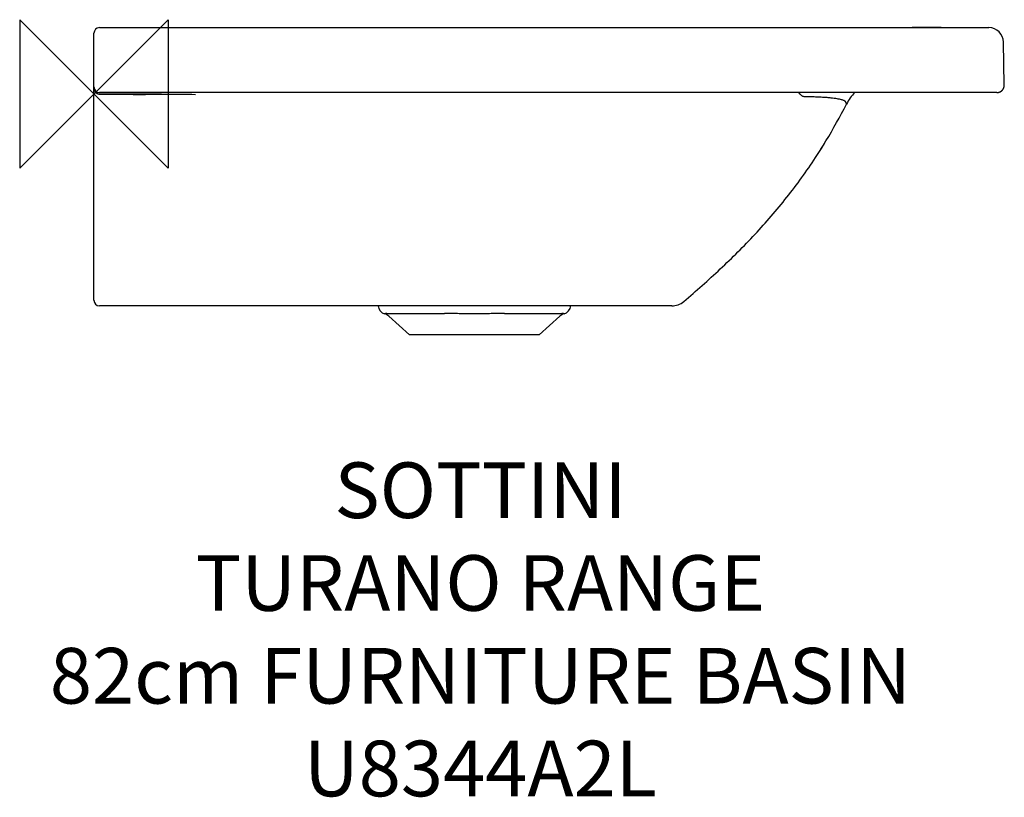
# Model space of a CAD drawing. Units: millimetres. Extents: x -40 to 491, y -379 to 40.
import ezdxf

# ---------------------------------------------------------------- set-up
doc = ezdxf.new("R2010")
doc.units = ezdxf.units.MM
for name, color, linetype in [('DETAIL', 2, 'Continuous'), ('Origin', 6, 'Continuous'), ('Text', 7, 'Continuous')]:
    doc.layers.add(name, color=color, linetype=linetype)
doc.styles.add('Fastrack', font='simplex.shx')

# ---------------------------------------------------------------- blocks, each defined once
blk = doc.blocks.new('ORIGIN')
at = {"layer": 'Origin'}
blk.add_lwpolyline([(-20, 20), (-20, -20), (20, 20), (20, -20)], close=True, dxfattribs=at)

msp = doc.modelspace()

# ---------------------------------------------------------------- linework, layer by layer
at = {"layer": 'DETAIL'}
for p, q in [((0, -111.28), (0, 32.72)), ((3, 35.72), (482.16, 35.72)), ((110, 35.72), (110, 35.72)), ((447.31, 35.75), (440.9, 35.72)), ((452.38, 35.77), (447.31, 35.75)), ((456.54, 35.79), (452.38, 35.77)), ((0, 2.95), (0, 3.96)), ((0, -1.47), (0, 2.92)), ((486.58, 0.72), (3, 0.72)), ((486.58, 0.72), (486.62, 0.72)), ((486.86, 0.73), (486.9, 0.74)), ((486.88, 0.74), (486.92, 0.74)), ((487.22, 0.78), (487.26, 0.78)), ((487.24, 0.78), (487.28, 0.79)), ((487.27, 0.79), (487.31, 0.79)), ((487.34, 0.8), (487.37, 0.81)), ((487.6, 0.86), (487.64, 0.87)), ((487.62, 0.87), (487.67, 0.88)), ((487.65, 0.87), (487.68, 0.88)), ((487.67, 0.88), (487.7, 0.89)), ((487.73, 0.9), (487.76, 0.91)), ((487.96, 0.98), (488, 0.99)), ((487.99, 0.99), (488.02, 1)), ((488, 0.99), (488.04, 1.01)), ((488.03, 1), (488.07, 1.02)), ((488.06, 1.01), (488.09, 1.03)), ((488.32, 1.13), (488.36, 1.15)), ((488.35, 1.15), (488.38, 1.16)), ((488.36, 1.15), (488.41, 1.17)), ((488.39, 1.17), (488.44, 1.19)), ((488.42, 1.18), (488.46, 1.2)), ((488.45, 1.2), (488.48, 1.21)), ((3, -0.11), (3, -0.06)), ((21.4, -0.07), (3, -0.06)), ((27.2, -0.07), (21.4, -0.07)), ((27.45, -0.07), (27.2, -0.07)), ((27.2, -0.31), (27.2, -0.21)), ((27.27, -0.21), (27.42, -0.21)), ((27.42, -0.21), (27.47, -0.2)), ((35.38, -0.08), (27.45, -0.07)), ((27.45, -0.2), (27.46, -0.2)), ((27.46, -0.2), (27.52, -0.2)), ((27.52, -0.2), (27.67, -0.2)), ((27.67, -0.2), (28.41, -0.2)), ((28.41, -0.2), (36.3, -0.2)), ((36.5, -0.08), (35.38, -0.08)), ((35.38, -0.2), (35.38, -0.2)), ((35.38, -0.2), (36.5, -0.2)), ((36.5, -0.2), (36.5, -0.2)), ((36.5, -0.2), (52.78, -0.24)), ((52.78, -0.24), (54.72, -0.25)), ((311.34, -114.28), (3, -114.28)), ((153.14, -114.35), (153.15, -114.42)), ((153.15, -114.41), (153.16, -114.47)), ((153.16, -114.46), (153.18, -114.52)), ((153.17, -114.51), (153.18, -114.55)), ((153.18, -114.52), (153.19, -114.57)), ((153.18, -114.55), (153.19, -114.59)), ((256.85, -114.4), (256.87, -114.34)), ((256.86, -114.34), (256.88, -114.28)), ((256.88, -114.28), (256.88, -114.28)), ((157.87, -118.35), (188.84, -118.35)), ((170, -129.81), (158.98, -119.89)), ((221.16, -118.35), (252.13, -118.35)), ((251.02, -119.89), (240, -129.81)), ((240, -129.81), (170, -129.81))]:
    msp.add_line(p, q, dxfattribs=at)
for points in [[(488.49, 1.22), (488.52, 1.23), (488.55, 1.25), (488.57, 1.26), (488.6, 1.28), (488.63, 1.3), (488.66, 1.31), (488.68, 1.33), (488.71, 1.35), (488.74, 1.37), (488.76, 1.38), (488.79, 1.4), (488.82, 1.42), (488.84, 1.44), (488.87, 1.46), (488.9, 1.47), (488.92, 1.49), (488.95, 1.51), (488.98, 1.53), (489, 1.55), (489.03, 1.57), (489.06, 1.59), (489.08, 1.61), (489.11, 1.64), (489.13, 1.66), (489.16, 1.68), (489.18, 1.7), (489.21, 1.72), (489.23, 1.74), (489.26, 1.77), (489.28, 1.79), (489.31, 1.81), (489.33, 1.84), (489.36, 1.86), (489.38, 1.88), (489.4, 1.91), (489.43, 1.93), (489.45, 1.96), (489.48, 1.98), (489.5, 2.01), (489.52, 2.03), (489.55, 2.06), (489.57, 2.08), (489.59, 2.11), (489.61, 2.13), (489.64, 2.16), (489.66, 2.19), (489.68, 2.21), (489.7, 2.24), (489.72, 2.27), (489.74, 2.3), (489.77, 2.32), (489.79, 2.35), (489.81, 2.38), (489.83, 2.41), (489.85, 2.44), (489.87, 2.47), (489.89, 2.5), (489.91, 2.53), (489.93, 2.56), (489.95, 2.59), (489.96, 2.62), (489.98, 2.65), (490, 2.68), (490.02, 2.71), (490.04, 2.74), (490.06, 2.77), (490.07, 2.8), (490.09, 2.83), (490.11, 2.87), (490.12, 2.9), (490.14, 2.93), (490.16, 2.96), (490.17, 2.99), (490.19, 3.03), (490.2, 3.06), (490.22, 3.09), (490.23, 3.13), (490.25, 3.16), (490.26, 3.19), (490.28, 3.23), (490.29, 3.26), (490.3, 3.3), (490.31, 3.33), (490.33, 3.37), (490.34, 3.4), (490.35, 3.44), (490.36, 3.47), (490.38, 3.51), (490.39, 3.54), (490.4, 3.58), (490.41, 3.61), (490.42, 3.65), (490.43, 3.68), (490.44, 3.72), (490.45, 3.76), (490.46, 3.79), (490.46, 3.83), (490.47, 3.87), (490.48, 3.9), (490.49, 3.94), (490.49, 3.98), (490.5, 4.01), (490.51, 4.05), (490.51, 4.09), (490.52, 4.13), (490.53, 4.16), (490.53, 4.2), (490.54, 4.24), (490.54, 4.28), (490.54, 4.31), (490.55, 4.35), (490.55, 4.39), (490.55, 4.43), (490.56, 4.47), (490.56, 4.5), (490.56, 4.54), (490.56, 4.58), (490.56, 4.62), (490.56, 4.66), (490.56, 4.7), (490.56, 4.73), (490.56, 4.77), (490.16, 27.86)], [(0, 2.92), (0.02, 2.59), (0.07, 2.27), (0.17, 1.96), (0.29, 1.66), (0.44, 1.38), (0.63, 1.11), (0.84, 0.87), (1.07, 0.65), (1.33, 0.46), (1.6, 0.29), (1.89, 0.16), (2.19, 0.05), (2.5, -0.02)], [(486.62, 0.72), (486.64, 0.72), (486.66, 0.72), (486.68, 0.73), (486.7, 0.73), (486.72, 0.73), (486.74, 0.73), (486.77, 0.73), (486.79, 0.73), (486.81, 0.73), (486.84, 0.73), (486.87, 0.74)], [(486.93, 0.74), (486.96, 0.74), (486.98, 0.75), (487.01, 0.75), (487.03, 0.75), (487.06, 0.75)], [(486.96, 0.75), (486.97, 0.75), (487.35, 0.81)], [(487.06, 0.75), (487.09, 0.76), (487.11, 0.76), (487.14, 0.77), (487.17, 0.77), (487.2, 0.77)], [(487.32, 0.8), (487.35, 0.8), (487.38, 0.81), (487.4, 0.81), (487.43, 0.82)], [(487.43, 0.82), (487.46, 0.83), (487.49, 0.83), (487.52, 0.84), (487.55, 0.85), (487.58, 0.85), (487.61, 0.86)], [(487.71, 0.89), (487.74, 0.9), (487.76, 0.91), (487.79, 0.92), (487.82, 0.93), (487.85, 0.94)], [(487.82, 0.93), (487.85, 0.94), (487.88, 0.95), (487.91, 0.96), (487.94, 0.97), (487.97, 0.98)], [(488.1, 1.03), (488.13, 1.04), (488.16, 1.05), (488.19, 1.07), (488.21, 1.08)], [(488.21, 1.08), (488.24, 1.09), (488.27, 1.11), (488.3, 1.12), (488.33, 1.14)], [(2.5, -0.02), (2.82, -0.05), (3, -0.06)], [(27.45, -0.2), (27.45, -0.2), (27.45, -0.2)], [(388.82, -34.33), (391.99, -29.38), (394.48, -25.34)], [(153.12, -114.28), (153.12, -114.29), (153.14, -114.36)], [(256.81, -114.59), (256.81, -114.57), (256.82, -114.54), (256.83, -114.5), (256.84, -114.45), (256.85, -114.4)]]:
    msp.add_lwpolyline(points, dxfattribs=at)
for centre, radius, start, end in [((3, 32.72), 3, 90, 180), ((482.16, 27.72), 8, 1.0002, 90), ((3, 3.72), 3, 180, 270), ((2.77, 2.92), 2.77, 179.4474, 182.9265), ((2.75, 2.9), 2.75, 179.4418, 180.4115), ((390.97, -8.92), 14.24, 137.3186, 139.6464), ((390.18, -7.7), 12.85, 139.0351, 141.5441), ((427.8, -16.85), 25, 135.3222, 152.9368), ((3, 2.7), 2.8, 263.3698, 269.9575), ((2.98, 2.73), 2.79, 265.211, 270.5029), ((86.23, 8274.83), 8275.35, 269.423723, 269.591315), ((27.24, 3.63), 3.85, 269.5179, 275.2894), ((27.25, 3.49), 3.81, 269.3651, 273.6537), ((27.24, 3.59), 3.9, 273.6338, 277.9752), ((28.27, -67.61), 67.41, 90.403, 90.6104), ((27.24, 3.62), 3.93, 277.9953, 283.7585), ((123.77, 138.25), 316.3, 328.8552, 332.9752), ((141.63, 127.69), 295.55, 326.7569, 328.8165), ((3, -111.28), 3, 180, 270), ((158.07, -113.79), 5, 185.5254, 253.603), ((158.05, -113.35), 5.02, 190.938, 192.2886), ((251.93, -113.79), 5, 286.3978, 354.4746), ((251.95, -113.35), 5.02, 347.6875, 349.062), ((311.34, -104.28), 10, 269.9997, 310.3138), ((154.97, -124.35), 6, 48, 73.6035), ((255.03, -124.35), 6, 106.3962, 132)]:
    msp.add_arc(centre, radius, start, end, dxfattribs=at)
msp.add_open_spline([(380.11, 0.3), (379.76, 0.42), (379.41, 0.56), (379.07, 0.72)], degree=3, dxfattribs=at)
for points, knots in [([(405.53, -5.47), (405.53, -5.47), (405.53, -5.45), (405.51, -5.4), (405.49, -5.33), (405.43, -5.16), (405.38, -4.95), (405.29, -4.68), (405.19, -4.37), (404.94, -4.07), (404.58, -3.82), (404.15, -3.59), (403.54, -3.36), (402.34, -2.99), (400.2, -2.57), (397.6, -2.25), (394.91, -2.02), (392.9, -1.88), (391.1, -1.79), (389.61, -1.72), (388.31, -1.67), (387.22, -1.64), (386.36, -1.61), (385.47, -1.59), (384.71, -1.57), (384.09, -1.56), (383.62, -1.55), (383.14, -1.54), (382.67, -1.53), (382.24, -1.44), (381.73, -1.24), (381.18, -0.87), (380.62, -0.31), (380.29, 0.09), (380.11, 0.3)], [0, 0, 0, 0, 0.000564, 0.002264, 0.005152, 0.009248, 0.021228, 0.029414, 0.040159, 0.057268, 0.070374, 0.087987, 0.111262, 0.141302, 0.225964, 0.350245, 0.429526, 0.521359, 0.572306, 0.626789, 0.68493, 0.715417, 0.746884, 0.779355, 0.812856, 0.830001, 0.847414, 0.865102, 0.882563, 0.898541, 0.913512, 0.942158, 0.970785, 1, 1, 1, 1]), ([(27.2, -0.21), (27.2, -0.21), (27.21, -0.21), (27.22, -0.21), (27.25, -0.21), (27.26, -0.21), (27.27, -0.21)], [0, 0, 0, 0, 0.064248, 0.251689, 0.563546, 1, 1, 1, 1]), ([(27.27, -0.21), (27.29, -0.21), (27.38, -0.2), (27.47, -0.2), (27.55, -0.2)], [0, 0, 0, 0, 0.163714, 1, 1, 1, 1]), ([(27.8, -0.2), (28.78, -0.19), (31.31, -0.19), (33.83, -0.2), (35.38, -0.2)], [0, 0, 0, 0, 0.388723, 1, 1, 1, 1]), ([(317.81, -111.9), (324.52, -106.21), (337.71, -94.56), (353.31, -79.04), (365.07, -65.96), (376.27, -52.4), (384, -41.69), (388.82, -34.33)], [0, 0, 0, 0, 0.250041, 0.500059, 0.625052, 0.75004, 1, 1, 1, 1]), ([(157.87, -118.35), (157.69, -118.36), (157.39, -118.39), (157.04, -118.47), (156.85, -118.53), (156.74, -118.56), (156.71, -118.58), (156.65, -118.59), (156.66, -118.59)], [0, 0, 0, 0, 0.423859, 0.738713, 0.851946, 0.933889, 0.98347, 1, 1, 1, 1]), ([(221.16, -118.35), (218.47, -118.37), (213.09, -118.51), (205, -118.63), (196.91, -118.51), (191.53, -118.37), (188.84, -118.35)], [0, 0, 0, 0, 0.249321, 0.5, 0.750679, 1, 1, 1, 1]), ([(253.34, -118.59), (253.37, -118.6), (253.23, -118.55), (253.17, -118.53), (253.02, -118.49), (252.85, -118.45), (252.55, -118.39), (252.31, -118.36), (252.13, -118.35)], [0, 0, 0, 0, 0.066187, 0.148125, 0.261343, 0.404514, 0.576223, 1, 1, 1, 1])]:
    msp.add_open_spline(points, degree=3, knots=knots, dxfattribs=at)

# ---------------------------------------------------------------- block references
at = {"layer": 'Origin', "xscale": -2, "yscale": 2, "zscale": 2}
msp.add_blockref('ORIGIN', (0, 0), dxfattribs=at)

# ---------------------------------------------------------------- texts
at = {"layer": 'Text', "insert": (208.29, -198.67), "char_height": 30, "width": 2237.2895, "attachment_point": 2, "style": 'Fastrack'}
msp.add_mtext('SOTTINI\\PTURANO RANGE\\P82cm FURNITURE BASIN\\PU8344A2L', dxfattribs=at)

doc.saveas('drawing.dxf')
